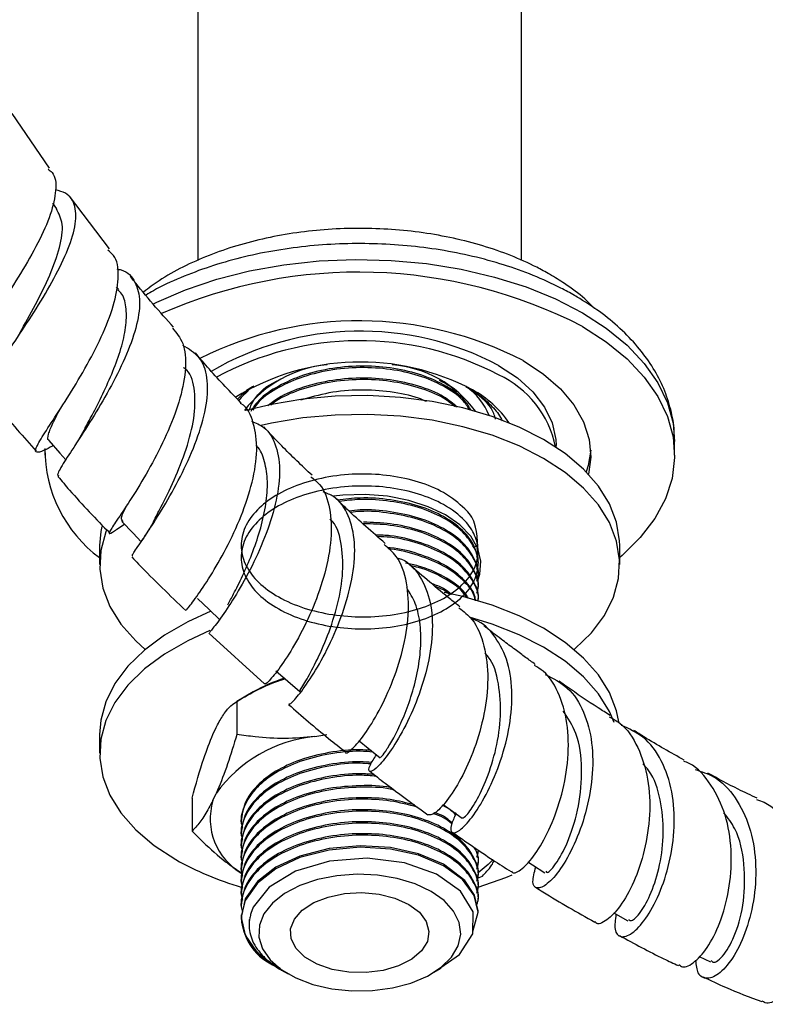
# Model space of a CAD drawing. Units: millimetres. Extents: x 5 to 995, y 5 to 995.
# Drawn here: x 180 to 212, y 98 to 141 of the extents above; entities that cross this region are included whole.
import ezdxf

# ---------------------------------------------------------------- set-up
doc = ezdxf.new("R2010")
doc.units = ezdxf.units.MM

msp = doc.modelspace()

# ---------------------------------------------------------------- linework, layer by layer
at = {"color": 7, "linetype": 'Continuous', "lineweight": 25}
for p, q in [((187.615, 147.189), (187.615, 130.13)), ((201.615, 130.13), (201.615, 142.792)), ((181.199, 134.118), (179.589, 136.484)), ((183.797, 130.627), (182.056, 132.91)), ((181.516, 132.362), (181.339, 132.608)), ((184.19, 128.877), (184.101, 128.989)), ((190.031, 124.692), (189.525, 124.318)), ((189.984, 124.66), (189.717, 124.511)), ((189.334, 124.132), (189.525, 124.318)), ((208.24, 121.713), (208.24, 122.305)), ((180.99, 121.949), (180.99, 121.713)), ((203.115, 122.048), (203.115, 122.121)), ((184.113, 118.503), (184.44, 118.72)), ((183.365, 117.794), (183.365, 116.977)), ((199.68, 117.772), (199.581, 117.731)), ((199.74, 117.477), (199.74, 117.542)), ((205.865, 116.977), (205.865, 117.794)), ((199.74, 116.959), (199.74, 117.023)), ((199.74, 116.44), (199.74, 116.505)), ((199.74, 115.922), (199.74, 115.986)), ((199.74, 115.41), (199.74, 115.468)), ((188.097, 114.011), (190.504, 111.814)), ((190.014, 111.467), (189.307, 111.059)), ((189.308, 111.059), (189.308, 109.63)), ((188.267, 109.633), (188.406, 109.933)), ((183.365, 109.628), (183.365, 108.812)), ((192.673, 109.538), (193.192, 109.619)), ((188.267, 106.775), (188.406, 107.075)), ((187.365, 106.874), (187.365, 105.445)), ((198.784, 106.194), (198.725, 106.238)), ((189.49, 105.876), (189.49, 105.811)), ((189.49, 105.357), (189.49, 105.292)), ((189.49, 104.839), (189.49, 104.774)), ((199.684, 104.326), (199.737, 104.515)), ((199.74, 104.514), (199.74, 104.579)), ((189.49, 104.32), (189.49, 104.255)), ((199.74, 103.996), (199.74, 104.061)), ((189.49, 103.802), (189.49, 103.737)), ((199.718, 103.412), (199.922, 103.502)), ((199.74, 103.477), (199.74, 103.542)), ((189.49, 103.283), (189.49, 103.218)), ((189.49, 102.765), (189.49, 102.7)), ((199.74, 102.959), (199.74, 103.024)), ((189.49, 102.246), (189.49, 102.181)), ((199.74, 102.44), (199.74, 102.505)), ((199.74, 101.922), (199.74, 101.987)), ((189.839, 101.627), (189.839, 101.497)), ((190.845, 99.663), (191.002, 99.58)), ((209.298, 100.028), (209.787, 99.8)), ((190.998, 99.571), (191.15, 99.483)), ((191.237, 99.433), (191.521, 99.269)), ((197.709, 99.269), (198.148, 99.522))]:
    msp.add_line(p, q, dxfattribs=at)
at = {"color": 8, "linetype": 'Continuous', "lineweight": 25, "flags": 128}
for points in [[(185.696, 128.251), (185.841, 128.322), (187.086, 128.861), (188.43, 129.313), (189.854, 129.675), (191.34, 129.94), (192.869, 130.106), (194.421, 130.17), (195.975, 130.131), (197.511, 129.991), (199.01, 129.75), (200.452, 129.412), (201.817, 128.982), (203.088, 128.465), (204.249, 127.867)], [(204.249, 127.867), (205.285, 127.197), (206.181, 126.463), (206.927, 125.674), (207.512, 124.842), (207.929, 123.977), (208.172, 123.09), (208.24, 122.305)]]:
    msp.add_lwpolyline(points, dxfattribs=at)
at = {"color": 7, "linetype": 'Continuous', "lineweight": 25, "flags": 128}
for points in [[(204.249, 127.275), (205.285, 126.605), (206.181, 125.871), (206.927, 125.082), (207.512, 124.25), (207.929, 123.385), (208.172, 122.498), (208.239, 121.601), (208.128, 120.705), (207.841, 119.822), (207.381, 118.964), (206.755, 118.142), (205.971, 117.367), (205.865, 117.276)], [(201.686, 125.795), (202.566, 125.215), (203.303, 124.572), (203.886, 123.878), (204.303, 123.145), (204.547, 122.387), (204.614, 121.617), (204.511, 120.883)], [(200.626, 125.591), (201.437, 125.049), (202.102, 124.444), (202.608, 123.79), (202.944, 123.101), (203.102, 122.39), (203.115, 122.121)], [(189.805, 124.511), (189.492, 124.2), (189.361, 124.041)], [(205.865, 117.794), (205.86, 117.998), (205.727, 118.81), (205.418, 119.606), (204.94, 120.373), (204.299, 121.1), (203.504, 121.774), (202.57, 122.386), (201.51, 122.925), (200.342, 123.384), (199.083, 123.754), (197.754, 124.03), (196.375, 124.208), (194.969, 124.285), (193.556, 124.259), (192.161, 124.132), (190.804, 123.904), (189.697, 123.635)], [(203.891, 113.303), (203.92, 113.327), (204.639, 114.029), (205.2, 114.777), (205.594, 115.56), (205.815, 116.366), (205.86, 117.181), (205.727, 117.993), (205.418, 118.789), (204.94, 119.556), (204.299, 120.283), (203.504, 120.958), (202.57, 121.569), (201.51, 122.109), (200.342, 122.567), (199.083, 122.938), (197.754, 123.214), (196.375, 123.392), (194.969, 123.468), (193.556, 123.443), (192.161, 123.315), (190.804, 123.088), (190.35, 122.987)], [(181.175, 122.341), (181.648, 121.797), (181.901, 121.508)], [(204.609, 121.917), (204.502, 121.256), (204.418, 120.98)], [(199.726, 116.284), (199.815, 116.558), (199.86, 117.117), (199.726, 117.671), (199.418, 118.201), (198.946, 118.69), (198.327, 119.12), (197.582, 119.478), (196.736, 119.75), (195.817, 119.927), (194.858, 120.005), (193.89, 119.979), (193.478, 119.936)], [(184.324, 118.841), (184.814, 118.328), (185.161, 117.964)], [(183.457, 118.621), (183.415, 118.405), (183.365, 117.794)], [(183.661, 118.457), (183.636, 118.394), (183.415, 117.588), (183.371, 116.773), (183.504, 115.961), (183.812, 115.165), (184.29, 114.398), (184.932, 113.671), (185.339, 113.303)], [(187.606, 115.512), (188.108, 115.031), (188.573, 114.587)], [(205.824, 110.181), (205.727, 110.644), (205.418, 111.44), (204.94, 112.208), (204.299, 112.934), (203.504, 113.609), (202.57, 114.221), (201.51, 114.76), (200.342, 115.218), (199.083, 115.589), (198.275, 115.769)], [(188.181, 114.956), (187.175, 114.5), (186.176, 113.923), (185.311, 113.279), (184.591, 112.577), (184.03, 111.828), (183.636, 111.045), (183.415, 110.24), (183.365, 109.628)], [(205.627, 110.142), (205.418, 110.624), (204.94, 111.391), (204.299, 112.118), (203.504, 112.792), (202.57, 113.404), (201.51, 113.943), (200.342, 114.402), (199.364, 114.699)], [(188.134, 114.12), (187.175, 113.683), (186.176, 113.107), (185.311, 112.462), (184.591, 111.76), (184.03, 111.012), (183.636, 110.229), (183.415, 109.423), (183.371, 108.608), (183.504, 107.796), (183.812, 107), (184.29, 106.233), (184.932, 105.506), (185.726, 104.831), (186.66, 104.219)], [(190.994, 112.373), (191.507, 111.926), (192.02, 111.479)], [(194.587, 109.351), (194.987, 109.036), (195.508, 108.624)], [(198.221, 106.597), (198.524, 106.382), (199.051, 106.007)], [(199.737, 101.987), (199.74, 102), (199.59, 102.679), (199.162, 103.314), (198.239, 104.015), (197.157, 104.469), (195.942, 104.737), (194.639, 104.818), (193.289, 104.694), (192.032, 104.369), (190.991, 103.885), (190.189, 103.264), (189.665, 102.516), (189.49, 101.714), (189.665, 100.941), (190.165, 100.219), (190.845, 99.663), (190.845, 99.663)], [(199.51, 101.106), (199.74, 101.935), (199.566, 102.667), (199.065, 103.348), (198.239, 103.95), (197.157, 104.404), (195.942, 104.672), (194.639, 104.753), (193.289, 104.629), (192.032, 104.304), (190.991, 103.82), (190.189, 103.199), (189.665, 102.451), (189.497, 101.82), (189.497, 101.82)], [(198.127, 99.554), (198.939, 100.114), (199.509, 101.008), (199.522, 101.957), (198.978, 102.855), (197.946, 103.587), (196.548, 104.077), (194.936, 104.272), (193.308, 104.143), (191.844, 103.711), (190.701, 103.024), (190.015, 102.159), (189.912, 101.882), (189.912, 101.882)], [(200.389, 104.223), (200.181, 104.009), (199.741, 103.641)], [(201.894, 104.112), (202.096, 103.984), (202.627, 103.649)], [(197.709, 102.841), (197.023, 103.163), (196.238, 103.4), (195.387, 103.541), (194.504, 103.579), (193.626, 103.515), (192.789, 103.35), (192.026, 103.09), (191.369, 102.748), (190.845, 102.336), (190.475, 101.872), (190.275, 101.374), (190.253, 100.863), (190.409, 100.36), (190.737, 99.885), (191.224, 99.459), (191.85, 99.097), (192.59, 98.816), (193.412, 98.626), (194.283, 98.536), (195.168, 98.549), (196.03, 98.665), (196.835, 98.878), (197.548, 99.181), (198.142, 99.56), (198.591, 100), (198.877, 100.484), (198.989, 100.991), (198.922, 101.5), (198.678, 101.992), (198.268, 102.444), (197.709, 102.841)], [(199.739, 103.03), (200.939, 103.44), (201.213, 103.551)], [(196.736, 102.279), (197.197, 101.936), (197.496, 101.538), (197.614, 101.109), (197.543, 100.677), (197.288, 100.268), (196.866, 99.909), (196.301, 99.622), (195.631, 99.425), (194.897, 99.33), (194.146, 99.344), (193.424, 99.465), (192.776, 99.686), (192.245, 99.993), (191.862, 100.367), (191.652, 100.784), (191.628, 101.218), (191.793, 101.641), (192.134, 102.028), (192.631, 102.354), (193.253, 102.598), (193.961, 102.745), (194.709, 102.786), (195.452, 102.718), (196.142, 102.545), (196.736, 102.279)], [(205.592, 101.913), (205.68, 101.864), (206.212, 101.571)]]:
    msp.add_lwpolyline(points, dxfattribs=at)
at = {"color": 7, "linetype": 'Continuous', "lineweight": 25}
for centre, radius, start, end in [((194.568, 108.481), 21.141, 62.7455, 113.7616), ((194.606, 112.115), 15.403, 62.6368, 116.6158), ((194.641, 114.221), 12.849, 62.2377, 120.1513), ((194.626, 113.702), 12.954, 62.4092, 118.6121), ((194.647, 115.395), 10.341, 62.0506, 121.5934), ((193.682, 120.516), 5.119, 95.3562, 142.3453), ((195.664, 120.737), 4.889, 36, 85.7521), ((198.753, 121.165), 4.432, 11.6763, 65.0074), ((197.453, 122.24), 3.013, 23.1307, 53.9828), ((197.353, 120.551), 4.519, 34.5008, 61.7162), ((186.823, 121.962), 5.824, 179.6995, 233.5829), ((193.632, 105.121), 7.304, 108.1379, 119.6872), ((193.257, 103.6), 5.966, 95.6103, 144.3843), ((190.876, 105.984), 2.726, 163.1248, 240.1984), ((193.18, 115.774), 13.267, 240.5641, 253.8694), ((191.913, 101.83), 2.416, 180.2483, 243.7559)]:
    msp.add_arc(centre, radius, start, end, dxfattribs=at)
for points, knots in [([(181.136, 134.074), (181.198, 134.029), (181.46, 133.842), (181.508, 133.189), (181.289, 132.154), (180.724, 130.9), (179.958, 129.564), (179.115, 128.26), (178.341, 127.11), (177.771, 126.216), (177.504, 125.64), (177.645, 125.433), (177.978, 125.474), (178.364, 125.633), (178.443, 125.665)], [0, 0, 0, 0, 0.029661, 0.123632, 0.217966, 0.312611, 0.407507, 0.502557, 0.597629, 0.692594, 0.787314, 0.881708, 0.97574, 1, 1, 1, 1]), ([(178.518, 124.41), (178.507, 124.412), (178.393, 124.438), (178.555, 124.81), (178.978, 125.55), (179.691, 126.611), (180.517, 127.861), (181.327, 129.195), (181.977, 130.486), (182.352, 131.624), (182.344, 132.499), (182.049, 133.029), (181.612, 133.14), (181.457, 133.179)], [0, 0, 0, 0, 0.0120594, 0.1166381, 0.2212256, 0.3256698, 0.4298317, 0.5335688, 0.6368248, 0.7395938, 0.8419622, 0.9440403, 1, 1, 1, 1]), ([(179.912, 126.987), (179.917, 126.997), (180.105, 127.346), (180.605, 128.228), (181.236, 129.498), (181.678, 130.712), (181.827, 131.724), (181.603, 132.154), (181.495, 132.36)], [0, 0, 0, 0, 0.005514, 0.209152, 0.411986, 0.613876, 0.81485, 1, 1, 1, 1]), ([(204.776, 128.048), (204.639, 128.188), (204.257, 128.577), (203.592, 129.065), (202.881, 129.512), (202.115, 129.926), (201.167, 130.352), (199.961, 130.771), (198.687, 131.101), (197.362, 131.339), (196.003, 131.482), (194.627, 131.531), (193.25, 131.484), (191.891, 131.342), (190.566, 131.106), (189.292, 130.778), (188.082, 130.36), (186.957, 129.853), (186.005, 129.324), (185.487, 128.93), (185.267, 128.762)], [0, 0, 0, 0, 0.033716, 0.093639, 0.133742, 0.166278, 0.227162, 0.287936, 0.348577, 0.409083, 0.469486, 0.529832, 0.590172, 0.650552, 0.71102, 0.771633, 0.832444, 0.893495, 0.954799, 1, 1, 1, 1]), ([(208.22, 122.313), (208.224, 122.46), (208.237, 122.92), (208.089, 123.689), (207.79, 124.599), (207.334, 125.476), (206.736, 126.314), (205.995, 127.106), (205.128, 127.835), (204.404, 128.322), (203.795, 128.682), (203.146, 129.034), (202.136, 129.495), (200.857, 129.953), (199.509, 130.321), (198.108, 130.597), (196.668, 130.779), (195.206, 130.866), (193.738, 130.856), (192.28, 130.751), (190.847, 130.551), (189.455, 130.257), (188.117, 129.872), (186.858, 129.391), (185.94, 128.975), (185.482, 128.694), (185.379, 128.631)], [0, 0, 0, 0, 0.0201211, 0.0632415, 0.1064018, 0.1501207, 0.1947674, 0.2404765, 0.2871329, 0.3325977, 0.3424397, 0.368038, 0.4158216, 0.4635157, 0.5111039, 0.5585793, 0.6059621, 0.6532855, 0.7005886, 0.7479119, 0.7952859, 0.8427544, 0.8903606, 0.9381426, 0.9861258, 1, 1, 1, 1]), ([(181.363, 122.124), (181.318, 122.1), (180.976, 121.914), (180.68, 121.792), (180.534, 121.88), (180.784, 122.354), (181.32, 123.177), (182.049, 124.295), (182.838, 125.613), (183.548, 127.008), (184.056, 128.353), (184.223, 129.499), (184.119, 130.261), (183.812, 130.498), (183.721, 130.567)], [0, 0, 0, 0, 0.014457, 0.108123, 0.202, 0.296152, 0.390623, 0.485402, 0.580422, 0.675578, 0.77075, 0.865789, 0.960611, 1, 1, 1, 1]), ([(184.105, 129.762), (184.17, 129.75), (184.562, 129.68), (184.936, 129.222), (185.159, 128.376), (184.977, 127.231), (184.492, 125.917), (183.797, 124.541), (183.019, 123.234), (182.286, 122.11), (181.758, 121.294), (181.498, 120.854), (181.577, 120.822), (181.601, 120.812)], [0, 0, 0, 0, 0.0207378, 0.1235999, 0.2264198, 0.3293365, 0.4325236, 0.5360819, 0.6401077, 0.744588, 0.8494891, 0.9547101, 1, 1, 1, 1]), ([(186.566, 127.239), (185.972, 127.901), (185.332, 128.612), (184.739, 129.393), (184.697, 129.448)], [0, 0, 0, 0, 0.929004, 1, 1, 1, 1]), ([(182.732, 122.859), (182.832, 123.048), (183.071, 123.497), (183.507, 124.354), (183.952, 125.337), (184.309, 126.323), (184.524, 127.247), (184.541, 128.047), (184.42, 128.595), (184.216, 128.802), (184.157, 128.862)], [0, 0, 0, 0, 0.102076, 0.243423, 0.384397, 0.524852, 0.664874, 0.804405, 0.943579, 1, 1, 1, 1]), ([(186.518, 127.2), (186.688, 126.998), (187.05, 126.567), (187.128, 125.503), (186.889, 124.195), (186.356, 122.761), (185.655, 121.349), (184.911, 120.094), (184.265, 119.115), (183.83, 118.486), (183.743, 118.274), (183.867, 118.333), (184.139, 118.522), (184.188, 118.556)], [0, 0, 0, 0, 0.08718, 0.18571, 0.284581, 0.383742, 0.48307, 0.582467, 0.681793, 0.78094, 0.879822, 0.978385, 1, 1, 1, 1]), ([(184.806, 117.348), (184.791, 117.35), (184.742, 117.356), (185.042, 117.783), (185.595, 118.601), (186.316, 119.754), (187.048, 121.11), (187.66, 122.544), (188.032, 123.917), (188.066, 125.092), (187.748, 125.994), (187.226, 126.295), (186.969, 126.443)], [0, 0, 0, 0, 0.051556, 0.158413, 0.265206, 0.371807, 0.47809, 0.583969, 0.689403, 0.794427, 0.899084, 1, 1, 1, 1]), ([(189.496, 123.961), (189.029, 124.438), (188.352, 125.13), (187.712, 125.893), (187.513, 126.13)], [0, 0, 0, 0, 0.6894587, 1, 1, 1, 1]), ([(185.692, 118.828), (185.796, 119.027), (186.049, 119.513), (186.599, 120.628), (187.135, 121.968), (187.492, 123.326), (187.508, 124.496), (187.337, 125.241), (187.042, 125.459), (186.994, 125.495)], [0, 0, 0, 0, 0.118176, 0.289221, 0.459659, 0.629405, 0.798376, 0.966812, 1, 1, 1, 1]), ([(199.432, 123.654), (199.351, 123.789), (199.103, 124.203), (198.327, 124.756), (197.202, 125.234), (195.956, 125.509), (194.623, 125.592), (193.274, 125.468), (192.013, 125.144), (190.961, 124.646), (190.23, 124.121), (189.992, 123.738), (189.907, 123.602)], [0, 0, 0, 0, 0.0614756, 0.1874558, 0.297246, 0.4032922, 0.5093385, 0.6191287, 0.7289189, 0.8349651, 0.9410114, 1, 1, 1, 1]), ([(199.367, 123.677), (199.276, 123.817), (199.03, 124.197), (198.273, 124.713), (197.202, 125.17), (195.956, 125.444), (194.623, 125.527), (193.274, 125.403), (192.013, 125.079), (190.964, 124.58), (190.27, 124.093), (190.054, 123.754), (189.993, 123.66)], [0, 0, 0, 0, 0.066123, 0.179507, 0.292891, 0.402409, 0.511926, 0.62531, 0.738694, 0.848212, 0.95773, 1, 1, 1, 1]), ([(189.808, 123.603), (189.876, 123.766), (190.076, 124.25), (190.576, 124.719), (191.056, 124.919), (191.074, 124.926)], [0, 0, 0, 0, 0.32823, 0.975418, 1, 1, 1, 1]), ([(198.84, 123.78), (198.653, 123.939), (198.216, 124.311), (197.192, 124.712), (195.958, 124.992), (194.624, 125.073), (193.27, 124.951), (192.026, 124.62), (191.122, 124.235), (190.754, 123.93), (190.643, 123.837)], [0, 0, 0, 0, 0.105685, 0.247265, 0.384018, 0.52077, 0.662351, 0.803931, 0.940684, 1, 1, 1, 1]), ([(198.755, 123.796), (198.592, 123.926), (198.169, 124.264), (197.193, 124.647), (195.958, 124.927), (194.624, 125.008), (193.27, 124.887), (192.029, 124.553), (191.174, 124.199), (190.843, 123.93), (190.772, 123.872)], [0, 0, 0, 0, 0.0920437, 0.2394102, 0.3817514, 0.5240926, 0.6714591, 0.8188257, 0.9611669, 1, 1, 1, 1]), ([(198.05, 124.946), (198.191, 124.881), (198.599, 124.695), (198.8, 124.416), (198.93, 124.234)], [0, 0, 0, 0, 0.346718, 1, 1, 1, 1]), ([(178.511, 124.404), (178.674, 124.192), (179.352, 123.309), (180.075, 122.495), (180.625, 121.877)], [0, 0, 0, 0, 0.241097, 1, 1, 1, 1]), ([(189.717, 124.511), (189.761, 124.539), (189.84, 124.591), (189.928, 124.637), (189.967, 124.657)], [0, 0, 0, 0, 0.556434, 1, 1, 1, 1]), ([(197.509, 124.024), (197.394, 124.076), (196.938, 124.279), (195.947, 124.466), (194.628, 124.555), (193.274, 124.44), (192.462, 124.199), (192.061, 124.08)], [0, 0, 0, 0, 0.076816, 0.304932, 0.533049, 0.769219, 1, 1, 1, 1]), ([(199.211, 124.682), (199.407, 124.565), (199.845, 124.304), (200.35, 123.82), (200.677, 123.436), (200.765, 123.218), (200.775, 123.195)], [0, 0, 0, 0, 0.275575, 0.617726, 0.959877, 1, 1, 1, 1]), ([(200.495, 123.271), (200.444, 123.43), (200.29, 123.917), (199.742, 124.31), (199.373, 124.574)], [0, 0, 0, 0, 0.326135, 1, 1, 1, 1]), ([(187.12, 115.009), (187.127, 115.017), (187.144, 115.037), (187.541, 115.542), (188.144, 116.431), (188.85, 117.649), (189.513, 119.068), (190.004, 120.55), (190.227, 121.961), (190.052, 123.106), (189.78, 123.776), (189.479, 123.935), (189.475, 123.937)], [0, 0, 0, 0, 0.084019, 0.197631, 0.31163, 0.425947, 0.540487, 0.655128, 0.769726, 0.884161, 0.998323, 1, 1, 1, 1]), ([(181.187, 122.348), (181.179, 122.35), (181.096, 122.37), (181.145, 122.601), (181.301, 123.025), (181.531, 123.466), (181.64, 123.674)], [0, 0, 0, 0, 0.034431, 0.367021, 0.700386, 1, 1, 1, 1]), ([(189.929, 123.184), (190.12, 123.103), (190.623, 122.889), (191.047, 122.117), (191.209, 120.974), (191.008, 119.596), (190.532, 118.135), (189.882, 116.728), (189.181, 115.507), (188.572, 114.605), (188.16, 114.082), (188.135, 114.056), (188.124, 114.044)], [0, 0, 0, 0, 0.064424, 0.170149, 0.275899, 0.381822, 0.488027, 0.594616, 0.701633, 0.809057, 0.916825, 1, 1, 1, 1]), ([(182.737, 122.867), (182.665, 122.737), (182.518, 122.471), (182.347, 122.204), (182.26, 122.068)], [0, 0, 0, 0, 0.491726, 1, 1, 1, 1]), ([(192.556, 120.837), (192.115, 121.253), (191.408, 121.919), (190.728, 122.651), (190.473, 122.926)], [0, 0, 0, 0, 0.624647, 1, 1, 1, 1]), ([(188.916, 115.241), (188.994, 115.385), (189.172, 115.719), (189.55, 116.474), (189.956, 117.408), (190.314, 118.434), (190.562, 119.473), (190.661, 120.47), (190.547, 121.335), (190.368, 121.896), (190.164, 122.092), (190.135, 122.12)], [0, 0, 0, 0, 0.097477, 0.224486, 0.351263, 0.477663, 0.603728, 0.729368, 0.854675, 0.979657, 1, 1, 1, 1]), ([(181.563, 120.781), (181.728, 120.586), (182.451, 119.734), (183.21, 118.949), (183.796, 118.344)], [0, 0, 0, 0, 0.22833, 1, 1, 1, 1]), ([(199.737, 117.024), (199.729, 117.681), (199.715, 118.792), (199.159, 119.423), (198.337, 120.101), (197.2, 120.565), (195.956, 120.843), (194.623, 120.925), (193.273, 120.802), (192.016, 120.476), (190.951, 119.982), (190.13, 119.347), (189.606, 118.598), (189.431, 117.796), (189.61, 117.006), (190.122, 116.268), (190.948, 115.62), (192.03, 115.12), (193.274, 114.804), (194.607, 114.681), (195.957, 114.759), (197.214, 115.038), (198.279, 115.492), (199.1, 116.087), (199.624, 116.789), (199.795, 117.528), (199.637, 118.239), (199.163, 118.944), (198.336, 119.572), (197.2, 120.049), (195.956, 120.324), (194.623, 120.407), (193.273, 120.283), (192.016, 119.958), (190.951, 119.463), (190.13, 118.828), (189.606, 118.08), (189.431, 117.277), (189.61, 116.488), (190.122, 115.749), (190.948, 115.102), (192.03, 114.602), (193.274, 114.286), (194.607, 114.162), (195.957, 114.24), (197.214, 114.52), (198.279, 114.974), (199.1, 115.568), (199.624, 116.271), (199.795, 117.01), (199.637, 117.721), (199.163, 118.425), (198.336, 119.054), (197.2, 119.532), (195.958, 119.801), (194.743, 119.895), (193.982, 119.804), (193.655, 119.764)], [0, 0, 0, 0, 0.02385, 0.040255, 0.061438, 0.079899, 0.09773, 0.115561, 0.134022, 0.152482, 0.170314, 0.188145, 0.206606, 0.225066, 0.242898, 0.260729, 0.279189, 0.29765, 0.315481, 0.333313, 0.351773, 0.370234, 0.388065, 0.405896, 0.424357, 0.442818, 0.459346, 0.475751, 0.496934, 0.515395, 0.533226, 0.551057, 0.569518, 0.587979, 0.60581, 0.623641, 0.642102, 0.660562, 0.678394, 0.696225, 0.714686, 0.733146, 0.750977, 0.768809, 0.787269, 0.80573, 0.823561, 0.841393, 0.859853, 0.878314, 0.894842, 0.911247, 0.93243, 0.950891, 0.968722, 0.986553, 1, 1, 1, 1]), ([(192.497, 120.775), (192.635, 120.672), (193.051, 120.359), (193.359, 119.429), (193.426, 118.107), (193.146, 116.609), (192.622, 115.112), (191.966, 113.762), (191.298, 112.684), (190.785, 112.021), (190.503, 111.754), (190.527, 111.829), (190.532, 111.842)], [0, 0, 0, 0, 0.056325, 0.170518, 0.28507, 0.399947, 0.515054, 0.630279, 0.745491, 0.860539, 0.9753, 1, 1, 1, 1]), ([(191.556, 110.949), (191.582, 110.947), (191.641, 110.943), (192.083, 111.446), (192.697, 112.347), (193.373, 113.59), (193.966, 115.036), (194.355, 116.542), (194.451, 117.959), (194.17, 119.122), (193.685, 119.869), (193.189, 120.058), (193.033, 120.118)], [0, 0, 0, 0, 0.085883, 0.194882, 0.303796, 0.412503, 0.520892, 0.62888, 0.736465, 0.843663, 0.950597, 1, 1, 1, 1]), ([(195.717, 117.893), (195.162, 118.376), (194.434, 119.009), (193.724, 119.703), (193.556, 119.868)], [0, 0, 0, 0, 0.762428, 1, 1, 1, 1]), ([(199.684, 116.77), (199.706, 116.837), (199.808, 117.146), (199.6, 117.713), (199.114, 118.409), (198.281, 119.011), (197.2, 119.467), (195.957, 119.736), (194.766, 119.83), (194.028, 119.742), (193.724, 119.706)], [0, 0, 0, 0, 0.039253, 0.181117, 0.32298, 0.469853, 0.616725, 0.758589, 0.900452, 1, 1, 1, 1]), ([(184.378, 118.843), (184.342, 118.883), (184.264, 118.969), (184.414, 119.282), (184.577, 119.598), (184.58, 119.605)], [0, 0, 0, 0, 0.457933, 0.987938, 1, 1, 1, 1]), ([(199.737, 116.505), (199.738, 116.509), (199.792, 116.739), (199.613, 117.203), (199.172, 117.907), (198.334, 118.535), (197.2, 119.014), (195.958, 119.279), (194.912, 119.375), (194.318, 119.309), (194.158, 119.292)], [0, 0, 0, 0, 0.002732, 0.146296, 0.288788, 0.472783, 0.633133, 0.788014, 0.942896, 1, 1, 1, 1]), ([(199.684, 116.252), (199.706, 116.319), (199.808, 116.628), (199.6, 117.195), (199.114, 117.891), (198.281, 118.492), (197.2, 118.95), (195.958, 119.213), (194.934, 119.31), (194.362, 119.248), (194.223, 119.233)], [0, 0, 0, 0, 0.04151, 0.191532, 0.341554, 0.496872, 0.65219, 0.802212, 0.952234, 1, 1, 1, 1]), ([(185.682, 118.811), (185.597, 118.659), (185.421, 118.35), (185.227, 118.06), (185.127, 117.912)], [0, 0, 0, 0, 0.489115, 1, 1, 1, 1]), ([(192.056, 111.522), (192.043, 111.512), (191.989, 111.472), (192.223, 111.821), (192.646, 112.579), (193.179, 113.716), (193.641, 115.068), (193.923, 116.499), (193.867, 117.794), (193.66, 118.641), (193.367, 118.907), (193.329, 118.941)], [0, 0, 0, 0, 0.0421, 0.177074, 0.311947, 0.446617, 0.580831, 0.714573, 0.847795, 0.980529, 1, 1, 1, 1]), ([(199.684, 115.733), (199.706, 115.8), (199.808, 116.109), (199.6, 116.676), (199.114, 117.372), (198.281, 117.975), (197.2, 118.426), (195.998, 118.705), (195.163, 118.732), (194.768, 118.744)], [0, 0, 0, 0, 0.044286, 0.204341, 0.364395, 0.530101, 0.695806, 0.855861, 1, 1, 1, 1]), ([(199.737, 115.987), (199.738, 115.991), (199.792, 116.221), (199.613, 116.685), (199.172, 117.388), (198.334, 118.018), (197.2, 118.49), (196, 118.77), (195.169, 118.796), (194.776, 118.809)], [0, 0, 0, 0, 0.002949, 0.157899, 0.311691, 0.510278, 0.683345, 0.85051, 1, 1, 1, 1]), ([(199.737, 115.468), (199.738, 115.472), (199.792, 115.702), (199.613, 116.166), (199.172, 116.869), (198.334, 117.501), (197.199, 117.968), (196.172, 118.222), (195.523, 118.249), (195.311, 118.257)], [0, 0, 0, 0, 0.0031658, 0.1695348, 0.3346601, 0.5478822, 0.7337027, 0.9131865, 1, 1, 1, 1]), ([(199.737, 115.403), (199.738, 115.408), (199.807, 115.654), (199.589, 116.158), (199.117, 116.853), (198.28, 117.458), (197.199, 117.903), (196.197, 118.153), (195.574, 118.18), (195.389, 118.188)], [0, 0, 0, 0, 0.003188, 0.1846, 0.366012, 0.553829, 0.741646, 0.923058, 1, 1, 1, 1]), ([(194.003, 108.864), (194.003, 108.863), (193.988, 108.764), (194.255, 108.944), (194.734, 109.474), (195.378, 110.465), (196.007, 111.767), (196.509, 113.266), (196.77, 114.809), (196.692, 116.217), (196.337, 117.287), (195.86, 117.682), (195.668, 117.841)], [0, 0, 0, 0, 0.001342, 0.115635, 0.230328, 0.345388, 0.460758, 0.576334, 0.691982, 0.807553, 0.922939, 1, 1, 1, 1]), ([(199.64, 115.413), (199.627, 115.49), (199.574, 115.792), (199.147, 116.349), (198.341, 116.984), (197.195, 117.443), (196.331, 117.679), (195.85, 117.706), (195.804, 117.708)], [0, 0, 0, 0, 0.068305, 0.270057, 0.530573, 0.757609, 0.976904, 1, 1, 1, 1]), ([(199.615, 115.422), (199.601, 115.492), (199.541, 115.806), (199.092, 116.333), (198.288, 116.942), (197.194, 117.377), (196.354, 117.611), (195.898, 117.638), (195.875, 117.639)], [0, 0, 0, 0, 0.064215, 0.29127, 0.526341, 0.761412, 0.988467, 1, 1, 1, 1]), ([(199.684, 117.289), (199.712, 117.356), (199.765, 117.484), (199.718, 117.614), (199.696, 117.676)], [0, 0, 0, 0, 0.5210015, 1, 1, 1, 1]), ([(184.765, 117.308), (184.861, 117.205), (185.62, 116.389), (186.409, 115.64), (187.098, 114.985)], [0, 0, 0, 0, 0.126354, 1, 1, 1, 1]), ([(196.222, 117.267), (196.29, 117.248), (196.73, 117.125), (197.261, 116.488), (197.725, 115.39), (197.802, 113.991), (197.561, 112.478), (197.075, 110.991), (196.452, 109.685), (195.817, 108.691), (195.292, 108.1), (195.007, 107.967), (194.988, 108.201), (195.24, 108.592), (195.344, 108.753)], [0, 0, 0, 0, 0.016457, 0.107546, 0.19861, 0.289743, 0.381082, 0.472683, 0.564615, 0.656868, 0.749406, 0.842155, 0.935014, 1, 1, 1, 1]), ([(199.322, 115.521), (199.272, 115.601), (199.051, 115.958), (198.317, 116.451), (197.405, 116.877), (196.788, 116.999), (196.599, 117.036)], [0, 0, 0, 0, 0.11351, 0.506079, 0.848198, 1, 1, 1, 1]), ([(198.95, 115.149), (198.82, 115.254), (198.078, 115.847), (197.343, 116.474), (196.737, 116.992)], [0, 0, 0, 0, 0.176435, 1, 1, 1, 1]), ([(199.251, 115.539), (199.194, 115.625), (198.976, 115.95), (198.261, 116.406), (197.473, 116.789), (196.933, 116.9), (196.819, 116.923)], [0, 0, 0, 0, 0.136465, 0.5170592, 0.8976534, 1, 1, 1, 1]), ([(195.518, 108.638), (195.533, 108.645), (195.565, 108.66), (195.797, 108.976), (196.122, 109.532), (196.493, 110.303), (196.846, 111.24), (197.124, 112.28), (197.278, 113.355), (197.258, 114.386), (197.073, 115.296), (196.786, 115.75), (196.65, 115.964)], [0, 0, 0, 0, 0.088528, 0.191688, 0.294797, 0.397797, 0.50057, 0.603123, 0.705357, 0.807329, 0.90901, 1, 1, 1, 1]), ([(198.586, 115.677), (198.48, 115.77), (198.261, 115.963), (197.918, 116.086), (197.741, 116.149)], [0, 0, 0, 0, 0.483635, 1, 1, 1, 1]), ([(198.515, 115.674), (198.431, 115.746), (198.265, 115.885), (198.017, 115.975), (197.896, 116.02)], [0, 0, 0, 0, 0.513021, 1, 1, 1, 1]), ([(198.911, 115.103), (199.111, 114.949), (199.617, 114.557), (200.045, 113.483), (200.213, 112.061), (200.034, 110.5), (199.597, 108.986), (199, 107.67), (198.374, 106.703), (197.825, 106.137), (197.65, 106.148), (197.564, 106.153)], [0, 0, 0, 0, 0.074933, 0.190341, 0.306101, 0.422156, 0.538395, 0.654715, 0.770964, 0.88702, 1, 1, 1, 1]), ([(198.784, 106.194), (198.703, 106.026), (198.502, 105.607), (198.581, 105.327), (198.914, 105.415), (199.461, 105.983), (200.091, 106.973), (200.679, 108.295), (201.102, 109.811), (201.256, 111.353), (201.079, 112.774), (200.514, 113.874), (199.935, 114.497), (199.497, 114.606), (199.45, 114.618)], [0, 0, 0, 0, 0.062033, 0.155216, 0.24853, 0.341859, 0.435098, 0.528131, 0.620873, 0.713297, 0.805399, 0.897244, 0.988915, 1, 1, 1, 1]), ([(202.211, 112.659), (202.072, 112.76), (201.782, 112.97), (201.315, 113.315), (200.773, 113.723), (200.321, 114.067), (200.046, 114.283), (199.983, 114.332)], [0, 0, 0, 0, 0.187321, 0.392014, 0.628729, 0.915873, 1, 1, 1, 1]), ([(199.055, 106.015), (199.108, 106.03), (199.214, 106.062), (199.647, 106.686), (200.129, 107.688), (200.543, 108.997), (200.762, 110.45), (200.656, 111.831), (200.399, 112.776), (200.078, 113.099), (200.027, 113.15)], [0, 0, 0, 0, 0.135778, 0.276308, 0.416616, 0.556593, 0.696032, 0.835004, 0.973493, 1, 1, 1, 1]), ([(201.185, 103.728), (201.197, 103.704), (201.259, 103.572), (201.633, 103.776), (202.2, 104.386), (202.82, 105.456), (203.34, 106.837), (203.65, 108.391), (203.665, 109.957), (203.307, 111.33), (202.792, 112.254), (202.308, 112.532), (202.175, 112.608)], [0, 0, 0, 0, 0.026049, 0.141419, 0.25723, 0.373442, 0.489966, 0.606664, 0.72338, 0.840004, 0.956398, 1, 1, 1, 1]), ([(189.308, 111.059), (189.919, 111.415), (190.591, 111.806), (191.324, 112.01), (191.39, 112.028)], [0, 0, 0, 0, 0.910889, 1, 1, 1, 1]), ([(202.647, 112.225), (202.983, 112.054), (203.677, 111.7), (204.353, 110.639), (204.71, 109.283), (204.713, 107.748), (204.419, 106.211), (203.911, 104.831), (203.301, 103.757), (202.708, 103.096), (202.265, 102.915), (202.044, 103.175), (202.171, 103.662), (202.233, 103.898)], [0, 0, 0, 0, 0.085103, 0.176294, 0.267502, 0.358823, 0.450384, 0.542234, 0.63442, 0.7269, 0.819605, 0.912439, 1, 1, 1, 1]), ([(205.446, 110.455), (205.276, 110.561), (204.646, 110.957), (203.91, 111.457), (203.345, 111.855), (203.239, 111.93)], [0, 0, 0, 0, 0.230879, 0.855556, 1, 1, 1, 1]), ([(188.406, 109.933), (188.426, 109.972), (188.544, 110.206), (188.761, 110.558), (189.043, 110.883), (189.221, 111.001), (189.308, 111.059)], [0, 0, 0, 0, 0.062134, 0.374984, 0.695277, 1, 1, 1, 1]), ([(191.538, 110.924), (192.11, 110.426), (192.928, 109.716), (193.76, 109.065), (194.008, 108.87)], [0, 0, 0, 0, 0.700844, 1, 1, 1, 1]), ([(202.668, 103.718), (202.686, 103.687), (202.74, 103.586), (203.153, 104.045), (203.678, 105.049), (204.125, 106.507), (204.276, 108.137), (204.088, 109.636), (203.628, 110.328), (203.425, 110.634)], [0, 0, 0, 0, 0.074135, 0.235071, 0.395763, 0.556063, 0.715738, 0.874704, 1, 1, 1, 1]), ([(205.408, 110.394), (205.568, 110.309), (206.098, 110.029), (206.693, 109.094), (207.134, 107.722), (207.204, 106.154), (206.965, 104.593), (206.491, 103.21), (205.884, 102.142), (205.298, 101.556), (204.898, 101.373), (204.811, 101.517), (204.799, 101.537)], [0, 0, 0, 0, 0.049943, 0.165716, 0.281827, 0.398265, 0.514924, 0.631703, 0.748453, 0.865016, 0.981259, 1, 1, 1, 1]), ([(205.702, 101.852), (205.671, 101.615), (205.607, 101.109), (205.894, 100.813), (206.382, 100.96), (206.992, 101.604), (207.588, 102.678), (208.05, 104.071), (208.27, 105.626), (208.174, 107.174), (207.718, 108.529), (206.972, 109.553), (206.266, 109.874), (205.94, 110.022)], [0, 0, 0, 0, 0.082644, 0.176268, 0.26998, 0.363683, 0.457252, 0.55059, 0.643632, 0.736352, 0.828766, 0.920961, 1, 1, 1, 1]), ([(187.365, 106.874), (187.531, 107.472), (187.819, 108.512), (188.133, 109.299), (188.267, 109.633)], [0, 0, 0, 0, 0.574865, 1, 1, 1, 1]), ([(189.308, 109.63), (189.173, 109.195), (188.901, 108.315), (188.594, 107.503), (188.428, 107.124), (188.406, 107.075)], [0, 0, 0, 0, 0.460661, 0.930747, 1, 1, 1, 1]), ([(192.673, 109.538), (192.241, 109.5), (191.368, 109.422), (190.247, 109.493), (189.57, 109.592), (189.308, 109.63)], [0, 0, 0, 0, 0.375607, 0.75861, 1, 1, 1, 1]), ([(208.658, 108.513), (208.077, 108.839), (207.35, 109.246), (206.621, 109.71), (206.475, 109.804)], [0, 0, 0, 0, 0.799493, 1, 1, 1, 1]), ([(195.201, 108.866), (195.014, 108.881), (194.378, 108.933), (193.271, 108.804), (192.016, 108.488), (190.952, 107.991), (190.126, 107.356), (189.622, 106.609), (189.429, 105.989), (189.521, 105.648), (189.541, 105.574)], [0, 0, 0, 0, 0.062909, 0.213807, 0.364705, 0.510458, 0.65621, 0.807108, 0.958007, 1, 1, 1, 1]), ([(195.112, 108.936), (194.954, 108.949), (194.348, 108.997), (193.271, 108.868), (192.017, 108.553), (190.95, 108.056), (190.134, 107.421), (189.592, 106.677), (189.526, 106.141), (189.493, 105.875)], [0, 0, 0, 0, 0.056014, 0.215612, 0.37521, 0.529366, 0.683522, 0.843121, 1, 1, 1, 1]), ([(195.103, 108.354), (194.948, 108.366), (194.345, 108.414), (193.271, 108.284), (192.016, 107.97), (190.952, 107.473), (190.126, 106.838), (189.622, 106.091), (189.429, 105.47), (189.521, 105.13), (189.541, 105.056)], [0, 0, 0, 0, 0.052507, 0.20508, 0.357654, 0.505024, 0.652394, 0.804967, 0.957541, 1, 1, 1, 1]), ([(195.141, 108.416), (194.974, 108.43), (194.358, 108.479), (193.271, 108.349), (192.017, 108.034), (190.95, 107.537), (190.134, 106.903), (189.592, 106.158), (189.526, 105.622), (189.493, 105.357)], [0, 0, 0, 0, 0.059189, 0.218251, 0.377312, 0.53095, 0.684587, 0.843648, 1, 1, 1, 1]), ([(206.241, 101.629), (206.279, 101.599), (206.384, 101.514), (206.774, 101.903), (207.239, 102.742), (207.625, 103.959), (207.801, 105.388), (207.652, 106.813), (207.332, 107.868), (206.954, 108.266), (206.861, 108.364)], [0, 0, 0, 0, 0.0823018, 0.2282941, 0.3741003, 0.5195658, 0.6645647, 0.8089755, 0.9529436, 1, 1, 1, 1]), ([(208.424, 99.679), (208.471, 99.638), (208.638, 99.494), (209.122, 99.755), (209.731, 100.459), (210.285, 101.612), (210.651, 103.057), (210.736, 104.636), (210.486, 106.184), (209.853, 107.47), (209.201, 108.259), (208.715, 108.44), (208.637, 108.469)], [0, 0, 0, 0, 0.046103, 0.161612, 0.277592, 0.393987, 0.51068, 0.627521, 0.744376, 0.861087, 0.977545, 1, 1, 1, 1]), ([(195.334, 107.821), (195.103, 107.84), (194.423, 107.898), (193.272, 107.768), (192.016, 107.451), (190.952, 106.954), (190.126, 106.319), (189.622, 105.572), (189.429, 104.952), (189.521, 104.611), (189.541, 104.537)], [0, 0, 0, 0, 0.07666, 0.225344, 0.374028, 0.517642, 0.661255, 0.809939, 0.958623, 1, 1, 1, 1]), ([(195.245, 107.891), (195.043, 107.908), (194.393, 107.962), (193.271, 107.832), (192.017, 107.516), (190.95, 107.019), (190.134, 106.384), (189.592, 105.64), (189.526, 105.104), (189.493, 104.838)], [0, 0, 0, 0, 0.070663, 0.227785, 0.384906, 0.53667, 0.688434, 0.845555, 1, 1, 1, 1]), ([(195.051, 108.045), (195.272, 107.868), (196.103, 107.205), (196.946, 106.599), (197.565, 106.155)], [0, 0, 0, 0, 0.265908, 1, 1, 1, 1]), ([(209.134, 108.111), (209.405, 108.024), (210.086, 107.807), (210.905, 106.934), (211.53, 105.66), (211.792, 104.148), (211.721, 102.591), (211.368, 101.154), (210.826, 100.002), (210.204, 99.255), (209.637, 99.007), (209.229, 99.203), (209.18, 99.659), (209.158, 99.86)], [0, 0, 0, 0, 0.062581, 0.157558, 0.252491, 0.3475, 0.442705, 0.538195, 0.634013, 0.730169, 0.826602, 0.923217, 1, 1, 1, 1]), ([(211.811, 106.868), (211.537, 106.996), (210.831, 107.328), (210.118, 107.715), (209.681, 107.952)], [0, 0, 0, 0, 0.3874881, 1, 1, 1, 1]), ([(196.111, 107.228), (196.055, 107.241), (195.595, 107.346), (194.616, 107.368), (193.275, 107.259), (192.015, 106.93), (190.952, 106.436), (190.126, 105.801), (189.622, 105.054), (189.429, 104.433), (189.521, 104.093), (189.541, 104.019)], [0, 0, 0, 0, 0.018405, 0.150529, 0.287318, 0.424107, 0.556231, 0.688355, 0.825144, 0.961933, 1, 1, 1, 1]), ([(195.986, 107.32), (195.971, 107.323), (195.552, 107.417), (194.615, 107.431), (193.275, 107.324), (192.016, 106.994), (190.95, 106.501), (190.134, 105.866), (189.592, 105.121), (189.526, 104.586), (189.493, 104.32)], [0, 0, 0, 0, 0.005045, 0.144716, 0.289317, 0.433919, 0.57359, 0.71326, 0.857862, 1, 1, 1, 1]), ([(196.989, 106.58), (196.646, 106.668), (195.904, 106.857), (194.621, 106.923), (193.274, 106.803), (192.016, 106.477), (190.95, 105.982), (190.134, 105.347), (189.592, 104.603), (189.526, 104.067), (189.493, 103.801)], [0, 0, 0, 0, 0.107894, 0.233127, 0.362781, 0.492435, 0.617668, 0.742901, 0.872555, 1, 1, 1, 1]), ([(188.267, 106.775), (188.151, 106.554), (187.917, 106.107), (187.617, 105.705), (187.436, 105.517), (187.365, 105.445)], [0, 0, 0, 0, 0.375607, 0.75861, 1, 1, 1, 1]), ([(197.114, 106.488), (196.731, 106.586), (195.949, 106.787), (194.621, 106.859), (193.274, 106.738), (192.016, 106.412), (190.952, 105.918), (190.126, 105.282), (189.622, 104.535), (189.429, 103.915), (189.521, 103.574), (189.541, 103.5)], [0, 0, 0, 0, 0.114929, 0.234061, 0.357399, 0.480737, 0.599869, 0.719001, 0.842339, 0.965676, 1, 1, 1, 1]), ([(198.768, 106.157), (198.617, 106.3), (198.455, 106.454), (198.206, 106.557), (198.189, 106.564)], [0, 0, 0, 0, 0.932151, 1, 1, 1, 1]), ([(211.789, 106.814), (211.898, 106.778), (212.428, 106.603), (213.16, 105.82), (213.873, 104.553), (214.214, 103.022), (214.21, 101.449), (213.903, 100.008), (213.376, 98.857), (212.757, 98.17), (212.256, 97.925), (212.066, 98.074), (212.021, 98.109)], [0, 0, 0, 0, 0.030239, 0.146203, 0.262562, 0.379244, 0.496211, 0.613319, 0.730463, 0.847468, 0.964177, 1, 1, 1, 1]), ([(199.684, 103.289), (199.706, 103.356), (199.808, 103.665), (199.6, 104.232), (199.114, 104.928), (198.281, 105.53), (197.2, 105.985), (195.956, 106.26), (194.623, 106.342), (193.273, 106.219), (192.016, 105.893), (190.952, 105.399), (190.126, 104.764), (189.622, 104.017), (189.429, 103.396), (189.521, 103.056), (189.541, 102.982)], [0, 0, 0, 0, 0.021656, 0.099924, 0.178192, 0.259223, 0.340254, 0.418522, 0.49679, 0.577821, 0.658852, 0.73712, 0.815388, 0.896419, 0.97745, 1, 1, 1, 1]), ([(199.737, 103.543), (199.738, 103.547), (199.792, 103.777), (199.613, 104.241), (199.172, 104.944), (198.334, 105.573), (197.201, 106.049), (195.956, 106.325), (194.623, 106.407), (193.273, 106.284), (192.016, 105.958), (190.95, 105.464), (190.134, 104.829), (189.592, 104.084), (189.526, 103.548), (189.493, 103.283)], [0, 0, 0, 0, 0.001444, 0.077351, 0.152691, 0.249974, 0.334756, 0.416646, 0.498537, 0.583319, 0.6681, 0.749991, 0.831881, 0.916663, 1, 1, 1, 1]), ([(198.597, 105.763), (198.487, 105.856), (198.272, 106.036), (197.95, 106.154), (197.792, 106.212)], [0, 0, 0, 0, 0.511773, 1, 1, 1, 1]), ([(198.586, 105.825), (198.482, 105.919), (198.296, 106.087), (198.005, 106.194), (197.878, 106.24)], [0, 0, 0, 0, 0.563511, 1, 1, 1, 1]), ([(209.817, 99.864), (209.842, 99.83), (209.95, 99.687), (210.384, 100.053), (210.9, 100.973), (211.273, 102.397), (211.296, 104.009), (211.012, 105.409), (210.544, 106.019), (210.375, 106.24)], [0, 0, 0, 0, 0.052396, 0.223612, 0.394657, 0.56514, 0.734951, 0.904086, 1, 1, 1, 1]), ([(199.684, 102.771), (199.706, 102.838), (199.808, 103.147), (199.6, 103.714), (199.114, 104.41), (198.281, 105.012), (197.2, 105.466), (195.956, 105.741), (194.623, 105.824), (193.273, 105.7), (192.016, 105.375), (190.952, 104.881), (190.126, 104.245), (189.622, 103.498), (189.429, 102.878), (189.521, 102.537), (189.541, 102.463)], [0, 0, 0, 0, 0.021656, 0.099924, 0.178192, 0.259223, 0.340254, 0.418522, 0.49679, 0.577821, 0.658852, 0.73712, 0.815388, 0.896419, 0.97745, 1, 1, 1, 1]), ([(199.737, 103.024), (199.738, 103.028), (199.792, 103.258), (199.613, 103.722), (199.172, 104.425), (198.334, 105.054), (197.201, 105.531), (195.956, 105.806), (194.623, 105.889), (193.273, 105.765), (192.016, 105.44), (190.95, 104.945), (190.134, 104.31), (189.592, 103.566), (189.526, 103.03), (189.493, 102.764)], [0, 0, 0, 0, 0.001444, 0.077351, 0.152691, 0.249974, 0.334756, 0.416646, 0.498537, 0.583319, 0.6681, 0.749991, 0.831881, 0.916663, 1, 1, 1, 1]), ([(187.365, 105.445), (187.525, 105.287), (187.999, 104.818), (188.729, 104.161), (189.312, 103.767), (189.562, 103.599)], [0, 0, 0, 0, 0.225146, 0.667899, 1, 1, 1, 1]), ([(199.684, 102.252), (199.706, 102.319), (199.808, 102.628), (199.6, 103.195), (199.114, 103.891), (198.281, 104.493), (197.2, 104.948), (195.956, 105.223), (194.623, 105.305), (193.273, 105.182), (192.016, 104.856), (190.952, 104.362), (190.126, 103.727), (189.622, 102.98), (189.429, 102.359), (189.521, 102.019), (189.541, 101.945)], [0, 0, 0, 0, 0.021656, 0.099924, 0.178192, 0.259223, 0.340254, 0.418522, 0.49679, 0.577821, 0.658852, 0.73712, 0.815388, 0.896419, 0.97745, 1, 1, 1, 1]), ([(199.737, 102.506), (199.738, 102.51), (199.792, 102.74), (199.613, 103.204), (199.172, 103.907), (198.334, 104.536), (197.201, 105.012), (195.956, 105.288), (194.623, 105.37), (193.273, 105.247), (192.016, 104.921), (190.95, 104.427), (190.134, 103.792), (189.592, 103.047), (189.526, 102.511), (189.493, 102.246)], [0, 0, 0, 0, 0.001444, 0.077351, 0.152691, 0.249974, 0.334756, 0.416646, 0.498537, 0.583319, 0.6681, 0.749991, 0.831881, 0.916663, 1, 1, 1, 1]), ([(198.622, 105.404), (199.208, 104.992), (200.052, 104.399), (200.904, 103.863), (201.165, 103.699)], [0, 0, 0, 0, 0.69443, 1, 1, 1, 1]), ([(199.684, 103.808), (199.706, 103.874), (199.804, 104.183), (199.726, 104.525), (199.549, 104.763), (199.541, 104.774)], [0, 0, 0, 0, 0.208757, 0.963223, 1, 1, 1, 1]), ([(199.737, 104.061), (199.738, 104.065), (199.791, 104.291), (199.691, 104.517), (199.593, 104.739)], [0, 0, 0, 0, 0.019071, 1, 1, 1, 1]), ([(199.922, 103.502), (200.056, 103.632), (200.224, 103.795), (200.401, 104.1), (200.437, 104.162)], [0, 0, 0, 0, 0.797103, 1, 1, 1, 1]), ([(202.228, 103.022), (202.333, 102.955), (203.181, 102.412), (204.035, 101.932), (204.782, 101.512)], [0, 0, 0, 0, 0.124293, 1, 1, 1, 1]), ([(191.171, 99.515), (190.869, 99.694), (190.366, 99.991), (189.791, 100.672), (189.521, 101.269), (189.502, 101.714), (189.497, 101.82)], [0, 0, 0, 0, 0.291339, 0.48527, 0.877076, 1, 1, 1, 1]), ([(189.912, 101.882), (189.895, 101.821), (189.844, 101.64), (189.821, 101.333), (189.875, 100.966), (190.014, 100.606), (190.198, 100.318), (190.383, 100.098), (190.594, 99.886), (190.867, 99.657), (191.127, 99.504), (191.239, 99.438)], [0, 0, 0, 0, 0.068846, 0.206767, 0.344688, 0.482609, 0.62053, 0.689375, 0.758221, 0.896142, 1, 1, 1, 1]), ([(205.856, 100.933), (206.494, 100.582), (207.341, 100.117), (208.192, 99.731), (208.403, 99.635)], [0, 0, 0, 0, 0.752809, 1, 1, 1, 1]), ([(209.475, 99.141), (209.797, 98.988), (210.64, 98.589), (211.484, 98.271), (212.006, 98.075)], [0, 0, 0, 0, 0.382268, 1, 1, 1, 1])]:
    msp.add_open_spline(points, degree=3, knots=knots, dxfattribs=at)

doc.saveas('drawing.dxf')
